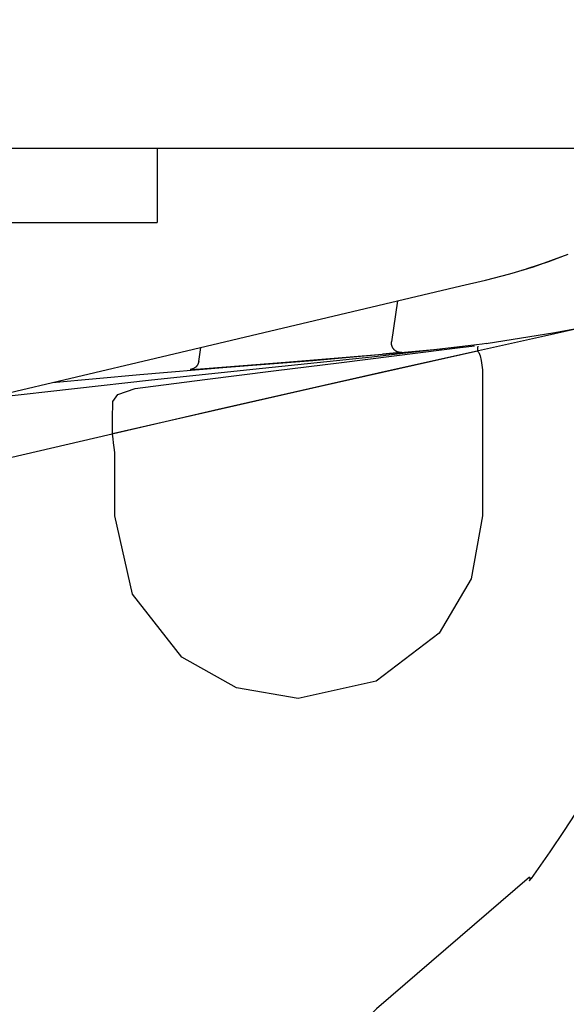
# Model space of a CAD drawing. Units: millimetres. Extents: x -395 to 375, y 7 to 253998.
# Drawn here: x -69 to -67, y 221 to 224 of the extents above; entities that cross this region are included whole.
import ezdxf

# ---------------------------------------------------------------- set-up
doc = ezdxf.new("R2010")
doc.units = ezdxf.units.MM
doc.linetypes.add('PHANTOM', pattern=[15, 7.5, -1.5, 1.5, -1.5, 1.5, -1.5])
doc.styles.get("Standard").update_dxf_attribs({"font": 'ROMANS', "bigfont": 'BIGFONT'})
doc.dimstyles.new('ISO-25', dxfattribs={"dimtxt": 2.5, "dimasz": 2.5, "dimexe": 1.25, "dimexo": 0.625, "dimtad": 1, "dimtxsty": 'Standard', "dimcen": 2.5, "dimadec": 0, "dimazin": 0, "dimtfac": 1, "dimtmove": 0, "dimatfit": 3, "dimfxl": 1, "dimarcsym": 0})

# ---------------------------------------------------------------- blocks, each defined once
blk = doc.blocks.new('VIS-UWFFA-L0017')
at = {"color": 0, "linetype": 'Continuous'}
for p, q in [((-116.648, 223.3978), (-64.223, 223.3978)), ((-68.273, 223.3978), (-68.273, 223.2001)), ((-71.273, 223.2001), (-68.273, 223.2001))]:
    blk.add_line(p, q, dxfattribs=at)
blk = doc.blocks.new('VIS-UWFFA-L0021')
at = {"color": 112, "linetype": 'PHANTOM'}
for p, q in [((-67.6354, 222.9917), (-67.6507, 222.8832)), ((-68.1629, 222.831), (-68.1577, 222.8681))]:
    blk.add_line(p, q, dxfattribs=at)
for points in [[(-67.4672, 223.0315), (-67.4013, 223.0473), (-67.3368, 223.064), (-67.2741, 223.0825), (-67.1813, 223.1161)], [(-67.1926, 223.1115), (-67.2341, 223.0959), (-67.2891, 223.0778)], [(-67.2891, 223.0778), (-67.2962, 223.0756), (-67.3054, 223.0729)], [(-69.8929, 222.4575), (-69.3539, 222.585), (-68.8151, 222.7125), (-68.2779, 222.8396), (-67.4672, 223.0315)], [(-67.4672, 223.0315), (-67.4672, 223.0315), (-67.4672, 223.0315)], [(-66.8892, 222.9781), (-67.2446, 222.8982), (-67.6666, 222.8042), (-68.1115, 222.7031), (-69.8473, 222.2993)], [(-67.3994, 222.8791), (-67.2172, 222.9076), (-67.0672, 222.9366)], [(-67.425, 222.8751), (-67.7033, 222.8423), (-67.9931, 222.8119), (-68.288, 222.7816), (-68.7458, 222.7298)], [(-67.631, 222.8553), (-67.6318, 222.8555), (-67.6325, 222.8557), (-67.6332, 222.8559), (-67.6339, 222.8561), (-67.6346, 222.8564), (-67.6353, 222.8566), (-67.636, 222.8569), (-67.6367, 222.8572), (-67.6374, 222.8576), (-67.6381, 222.8579), (-67.6387, 222.8583), (-67.6393, 222.8587), (-67.64, 222.8591), (-67.6406, 222.8595), (-67.6412, 222.86), (-67.6418, 222.8605), (-67.6424, 222.8609), (-67.6429, 222.8614), (-67.6435, 222.862), (-67.644, 222.8625), (-67.6445, 222.8631), (-67.645, 222.8636), (-67.6455, 222.8642), (-67.6459, 222.8648), (-67.6464, 222.8654), (-67.6468, 222.866), (-67.6472, 222.8667), (-67.6476, 222.8673), (-67.6479, 222.868), (-67.6483, 222.8686), (-67.6486, 222.8693), (-67.6489, 222.87), (-67.6492, 222.8707), (-67.6495, 222.8714), (-67.6497, 222.8721), (-67.6499, 222.8728), (-67.6501, 222.8736), (-67.6503, 222.8743), (-67.6505, 222.875), (-67.6506, 222.8758), (-67.6507, 222.8765), (-67.6508, 222.8773), (-67.6508, 222.878), (-67.6509, 222.8788), (-67.6509, 222.8795), (-67.6509, 222.8803), (-67.6509, 222.881), (-67.6508, 222.8818), (-67.6508, 222.8825), (-67.6507, 222.8832)], [(-67.5179, 222.8621), (-67.4759, 222.8675), (-67.4305, 222.8724)], [(-67.5107, 222.8631), (-67.4911, 222.8656), (-67.471, 222.868), (-67.4524, 222.8702), (-67.4308, 222.8723)], [(-67.3989, 222.8786), (-67.4104, 222.8771), (-67.425, 222.8751)], [(-67.4219, 222.872), (-67.4221, 222.8674), (-67.4223, 222.8586)], [(-68.551, 222.7755), (-68.3191, 222.7964), (-68.0882, 222.8156), (-67.8601, 222.8338), (-67.519, 222.8642)], [(-67.4223, 222.8586), (-67.8407, 222.7649), (-68.3922, 222.6384)], [(-68.3318, 222.7589), (-68.147, 222.7827), (-67.9639, 222.8057), (-67.7835, 222.8283), (-67.5107, 222.8631)], [(-68.1348, 222.8133), (-67.9324, 222.8287), (-67.6748, 222.8501)], [(-67.6236, 222.8549), (-67.6236, 222.8549), (-67.6236, 222.8549), (-67.6236, 222.8549), (-67.6238, 222.8548), (-67.6276, 222.8545), (-67.6748, 222.8501)], [(-67.6236, 222.8549), (-67.6237, 222.8549), (-67.6239, 222.8549), (-67.624, 222.8548), (-67.6242, 222.8548), (-67.6243, 222.8548), (-67.6245, 222.8548), (-67.6246, 222.8548), (-67.6248, 222.8548), (-67.6249, 222.8548), (-67.6251, 222.8548), (-67.6252, 222.8548), (-67.6254, 222.8548), (-67.6255, 222.8548), (-67.6257, 222.8548), (-67.6258, 222.8548), (-67.626, 222.8548), (-67.6261, 222.8548), (-67.6263, 222.8548), (-67.6264, 222.8548), (-67.6266, 222.8548), (-67.6267, 222.8548), (-67.6269, 222.8548), (-67.627, 222.8548), (-67.6272, 222.8548), (-67.6273, 222.8548), (-67.6275, 222.8548), (-67.6276, 222.8548), (-67.6278, 222.8548), (-67.6279, 222.8549), (-67.6281, 222.8549), (-67.6282, 222.8549), (-67.6284, 222.8549), (-67.6285, 222.8549), (-67.6287, 222.8549), (-67.6288, 222.8549), (-67.629, 222.855), (-67.6291, 222.855), (-67.6293, 222.855), (-67.6294, 222.855), (-67.6296, 222.855), (-67.6297, 222.8551), (-67.6299, 222.8551), (-67.63, 222.8551), (-67.6302, 222.8551), (-67.6303, 222.8552), (-67.6304, 222.8552), (-67.6306, 222.8552), (-67.6307, 222.8552), (-67.6309, 222.8553), (-67.631, 222.8553)], [(-67.6235, 222.8555), (-67.6235, 222.8552), (-67.6236, 222.8549)], [(-67.4223, 222.8586), (-67.419, 222.8545), (-67.4157, 222.8457), (-67.4126, 222.8331), (-67.4091, 222.809)], [(-68.1629, 222.831), (-68.163, 222.8303), (-68.1631, 222.8297), (-68.1633, 222.829), (-68.1634, 222.8283), (-68.1636, 222.8277), (-68.1638, 222.827), (-68.164, 222.8264), (-68.1643, 222.8257), (-68.1645, 222.8251), (-68.1648, 222.8245), (-68.165, 222.8239), (-68.1653, 222.8233), (-68.1657, 222.8227), (-68.166, 222.8221), (-68.1663, 222.8215), (-68.1667, 222.8209), (-68.1671, 222.8203), (-68.1675, 222.8198), (-68.1679, 222.8192), (-68.1683, 222.8187), (-68.1687, 222.8182), (-68.1692, 222.8177), (-68.1696, 222.8172), (-68.1701, 222.8167), (-68.1706, 222.8162), (-68.1711, 222.8158), (-68.1716, 222.8153), (-68.1721, 222.8149), (-68.1727, 222.8145), (-68.1732, 222.8141), (-68.1738, 222.8137), (-68.1744, 222.8133), (-68.1749, 222.813), (-68.1755, 222.8126), (-68.1761, 222.8123), (-68.1767, 222.812), (-68.1773, 222.8117), (-68.178, 222.8114), (-68.1786, 222.8112), (-68.1792, 222.811), (-68.1799, 222.8107), (-68.1805, 222.8105), (-68.1812, 222.8103), (-68.1818, 222.8102), (-68.1825, 222.81), (-68.1832, 222.8099), (-68.1838, 222.8098), (-68.1845, 222.8097), (-68.1852, 222.8096), (-68.1858, 222.8095)], [(-68.1858, 222.8095), (-68.1858, 222.8095), (-68.1858, 222.8095), (-68.1858, 222.8095), (-68.1858, 222.8095), (-68.1856, 222.8096), (-68.1819, 222.8098), (-68.1348, 222.8133)], [(-67.4091, 222.809), (-67.4092, 222.6383), (-67.4093, 222.4211)], [(-68.3909, 222.7243), (-68.3782, 222.743), (-68.3318, 222.7589)], [(-68.3922, 222.6384), (-68.3917, 222.6771), (-68.3909, 222.7243)], [(-68.386, 222.5892), (-68.3874, 222.6025), (-68.3889, 222.615), (-68.3903, 222.6259), (-68.3922, 222.6383)], [(-68.3861, 222.4208), (-68.3861, 222.4949), (-68.386, 222.5892)], [(-67.8988, 221.9358), (-68.0622, 221.9638), (-68.2077, 222.0455), (-68.3391, 222.2128), (-68.3861, 222.4208)], [(-67.4093, 222.4211), (-67.4394, 222.254), (-67.524, 222.1094), (-67.6914, 221.9817), (-67.8988, 221.9358)], [(-67.1638, 221.6287), (-67.1925, 221.5856)], [(-67.192, 221.5853), (-67.2305, 221.5289), (-67.2798, 221.4575)], [(-67.2841, 221.4609), (-67.6905, 221.1117), (-68.1908, 220.617)], [(-67.2841, 221.4609), (-67.284, 221.4606), (-67.2839, 221.4604), (-67.2839, 221.4601), (-67.2838, 221.4599), (-67.2838, 221.4596), (-67.2837, 221.4594), (-67.2837, 221.4591), (-67.2836, 221.4589), (-67.2836, 221.4587), (-67.2835, 221.4584), (-67.2835, 221.4582), (-67.2835, 221.458), (-67.2835, 221.4577), (-67.2834, 221.4575), (-67.2834, 221.4573), (-67.2834, 221.4571), (-67.2834, 221.4569), (-67.2834, 221.4567), (-67.2834, 221.4565), (-67.2834, 221.4563), (-67.2834, 221.4561), (-67.2834, 221.4559), (-67.2834, 221.4557), (-67.2834, 221.4555), (-67.2834, 221.4553), (-67.2835, 221.4551), (-67.2835, 221.455), (-67.2835, 221.4548), (-67.2836, 221.4546), (-67.2836, 221.4544), (-67.2836, 221.4543), (-67.2837, 221.4541), (-67.2837, 221.454), (-67.2838, 221.4538), (-67.2838, 221.4537), (-67.2839, 221.4535), (-67.284, 221.4534), (-67.284, 221.4532), (-67.2841, 221.4531), (-67.2842, 221.453), (-67.2842, 221.4529), (-67.2843, 221.4527), (-67.2844, 221.4526), (-67.2845, 221.4525), (-67.2846, 221.4524), (-67.2847, 221.4523), (-67.2848, 221.4522), (-67.2849, 221.4521), (-67.285, 221.452), (-67.2851, 221.4519)]]:
    blk.add_lwpolyline(points, dxfattribs=at)
blk.add_arc((-67.3003, 221.4718), 0.025, 307.6007, 325.2281, dxfattribs=at)
blk = doc.blocks.new('_Dot')
at = {"color": 0, "linetype": 'ByBlock', "lineweight": -2}
blk.add_line((-0.5, 0), (-1, 0), dxfattribs=at)
at = {"color": 0, "linetype": 'ByBlock', "const_width": 0.5}
blk.add_lwpolyline([(-0.25, 0, 1), (0.25, 0, 1)], format="xyb", close=True, dxfattribs=at)
blk = doc.blocks.new('*D69')
at = {"color": 0, "lineweight": -2}
for p, q in [((-69.123, 223.2601), (-69.123, 190.251)), ((-52.423, 192.251), (-68.123, 192.251)), ((-51.423, 192.251), (-20.1353, 192.251))]:
    blk.add_line(p, q, dxfattribs=at)
at = {"layer": 'Defpoints', "color": 0}
for p in [(-69.123, 225.8001), (-51.423, 201.4751), (-69.123, 192.25)]:
    blk.add_point(p, dxfattribs=at)
at = {"color": 0, "lineweight": -2, "rotation": 180}
blk.add_blockref('_Dot', (-69.123, 192.251), dxfattribs=at)
at = {"color": 0, "lineweight": -2}
blk.add_blockref('_Dot', (-51.423, 192.251), dxfattribs=at)
at = {"color": 0, "insert": (-35.2792, 194.8339), "char_height": 2.5, "attachment_point": 5}
blk.add_mtext('354\u3000\u3000(ブラケット)', dxfattribs=at)
blk = doc.blocks.new('*D70')
at = {"color": 7, "linetype": 'Continuous'}
for p, q in [((-70.423, 223.2601), (-70.423, 190.25)), ((-69.773, 192.25), (-66.8862, 197.25)), ((-66.8862, 197.25), (-62.7165, 197.25)), ((-69.123, 192.25), (-70.423, 192.25))]:
    blk.add_line(p, q, dxfattribs=at)
at = {"color": 7, "linetype": 'Continuous', "const_width": 0.5}
blk.add_lwpolyline([(-70.673, 192.25, 1), (-70.173, 192.25, 1), (-70.673, 192.25, 1)], format="xyb", dxfattribs=at)
at = {"layer": 'Defpoints', "color": 0}
for p in [(-70.423, 225.8001), (-69.123, 225.8001), (-70.423, 192.25)]:
    blk.add_point(p, dxfattribs=at)
at = {"color": 0, "insert": (-64.8582, 197.25), "char_height": 2.5, "attachment_point": 8}
blk.add_mtext('26', dxfattribs=at)
blk = doc.blocks.new('_None')
blk = doc.blocks.new('*D73')
at = {"color": 0, "lineweight": -2}
for p, q in [((-111.748, 223.2601), (-111.748, 185.251)), ((-51.423, 198.9351), (-51.423, 185.251)), ((-52.423, 187.251), (-110.748, 187.251))]:
    blk.add_line(p, q, dxfattribs=at)
at = {"layer": 'Defpoints', "color": 0}
for p in [(-111.748, 225.8001), (-51.423, 201.4751), (-111.748, 187.25)]:
    blk.add_point(p, dxfattribs=at)
at = {"color": 0, "lineweight": -2, "rotation": 180}
blk.add_blockref('_Dot', (-111.748, 187.251), dxfattribs=at)
at = {"color": 0, "lineweight": -2}
blk.add_blockref('_Dot', (-51.423, 187.251), dxfattribs=at)
at = {"color": 0, "insert": (-81.5835, 189.8339), "char_height": 2.5, "attachment_point": 5}
blk.add_mtext('1206.5(ブラケット)※4', dxfattribs=at)
blk = doc.blocks.new('*D92')
at = {"color": 0, "lineweight": -2}
for p, q in [((-65.958, 226.4251), (-38, 226.4251)), ((-40, 202.4751), (-40, 225.4251)), ((-48.883, 201.4751), (-38, 201.4751))]:
    blk.add_line(p, q, dxfattribs=at)
at = {"layer": 'Defpoints', "color": 0}
for p in [(-68.498, 226.4251), (-40, 226.4251), (-51.423, 201.4751)]:
    blk.add_point(p, dxfattribs=at)
at = {"color": 0, "lineweight": -2}
for p, rotation in [((-40, 226.4251), 89.99999999999999), ((-40, 201.4751), 270)]:
    blk.add_blockref('_Dot', p, dxfattribs=dict(at, rotation=rotation))
at = {"color": 0, "insert": (-42.5829, 213.9511), "char_height": 2.5, "attachment_point": 5, "rotation": 90}
blk.add_mtext('499(ブラケット)', dxfattribs=at)

msp = doc.modelspace()

# ---------------------------------------------------------------- block references
at = {"color": 7}
for name in ['VIS-UWFFA-L0017', 'VIS-UWFFA-L0021']:
    msp.add_blockref(name, (0, 0), dxfattribs=at)

# ---------------------------------------------------------------- dimensions: what is measured, and where the dimension line sits
dim = msp.add_linear_dim(base=(-40, 226.42507739), p1=(-51.42296821, 201.47507739), p2=(-68.49796821, 226.42507739), angle=270, text='499(ブラケット)', dimstyle='ISO-25', override={"dimtxt": 2.5, "dimasz": 1, "dimexe": 2, "dimexo": 2.54, "dimgap": 0.625, "dimtad": 1, "dimtih": 0, "dimtoh": 0, "dimdec": 0, "dimdsep": 46, "dimblk1": 'Dot', "dimblk2": 'Dot', "dimsah": 1, "dimse1": 0, "dimse2": 0, "dimtmove": 0}, dxfattribs=at)
dim.commit()
dim.dimension.update_dxf_attribs({"geometry": '*D92', "text_midpoint": (-40, 213.95107739), "dimtype": 160})
for base, p1, p2, text, override, picture, middle in [((-111.74796821, 187.251), (-51.42296821, 201.47507739), (-111.74796821, 225.80007739), '1206.5(ブラケット)※4', {"dimtxt": 2.5, "dimasz": 1, "dimexe": 2, "dimexo": 2.54, "dimgap": 0.625, "dimtad": 1, "dimtih": 0, "dimtoh": 0, "dimdec": 1, "dimzin": 0, "dimdsep": 46, "dimblk1": 'Dot', "dimblk2": 'Dot', "dimsah": 1, "dimse1": 0, "dimse2": 0, "dimtmove": 0}, '*D73', (-81.58346821, 187.251)), ((-70.42296821, 192.25), (-69.12296821, 225.80007739), (-70.42296821, 225.80007739), '26', {"dimtxt": 2.5, "dimasz": 1, "dimexe": 2, "dimexo": 2.54, "dimgap": 0.625, "dimtad": 1, "dimtih": 0, "dimtoh": 0, "dimdec": 0, "dimdsep": 46, "dimblk1": 'None', "dimblk2": 'Dot', "dimsah": 1, "dimse1": 1, "dimse2": 0, "dimtmove": 1}, '*D70', (-64.85717467, 197.251)), ((-69.12296821, 192.251), (-51.42296821, 201.47507739), (-69.12296821, 225.80007739), '354\u3000\u3000(ブラケット)', {"dimtxt": 2.5, "dimasz": 1, "dimexe": 2, "dimexo": 2.54, "dimgap": 0.625, "dimtad": 1, "dimtih": 0, "dimtoh": 0, "dimdec": 0, "dimdsep": 46, "dimblk1": 'Dot', "dimblk2": 'Dot', "dimsah": 1, "dimse1": 1, "dimse2": 0, "dimtmove": 0}, '*D69', (-35.27915312, 192.251))]:
    dim = msp.add_linear_dim(base=base, p1=p1, p2=p2, text=text, dimstyle='ISO-25', override=override, dxfattribs=at)
    dim.commit()
    dim.dimension.update_dxf_attribs({"geometry": picture, "text_midpoint": middle, "dimtype": 160})

doc.saveas('drawing.dxf')
